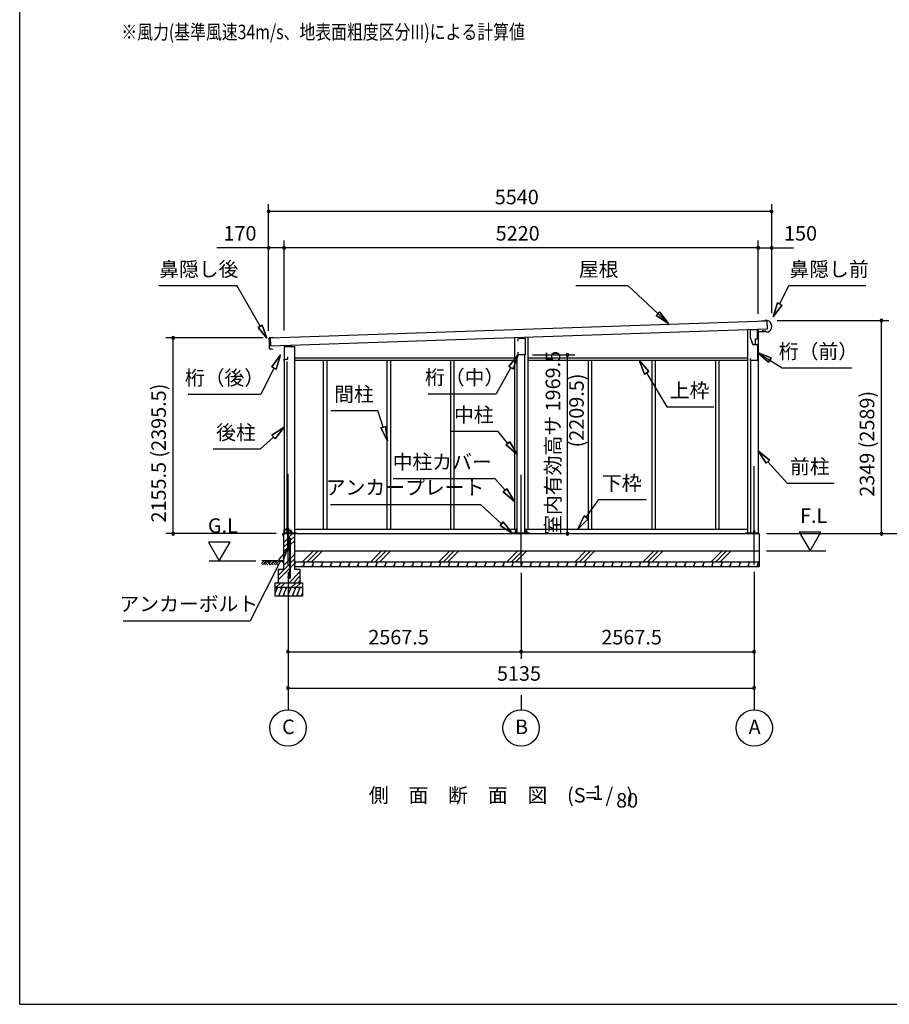
# Model space of a CAD drawing. Extents: x 868 to 32764, y 362 to 22484.
# Drawn here: x 868 to 10445, y 828 to 11673 of the extents above; entities that cross this region are included whole.
import ezdxf
from ezdxf.enums import TextEntityAlignment as Align

# ---------------------------------------------------------------- set-up
doc = ezdxf.new("R2010")
doc.units = 0
doc.header["$LTSCALE"] = 80
doc.header["$MEASUREMENT"] = 0
doc.linetypes.add('CENTER2', pattern=[20, 12.5, -2.5, 2.5, -2.5])
doc.layers.get('0').update_dxf_attribs({"linetype": 'CONTINUOUS'})
for name, color, linetype in [('0-1', 7, 'CONTINUOUS'), ('0-2', 7, 'CONTINUOUS'), ('0-5', 7, 'CONTINUOUS'), ('0-6', 7, 'CONTINUOUS'), ('0-8', 7, 'CONTINUOUS'), ('0-C', 7, 'CONTINUOUS'), ('0-F', 7, 'CONTINUOUS'), ('0-下枠', 4, 'CONTINUOUS'), ('2-0', 7, 'CONTINUOUS'), ('2-1', 7, 'CONTINUOUS'), ('SUNPOU', 4, 'CONTINUOUS'), ('WAKUSEN-01', 50, 'CONTINUOUS')]:
    doc.layers.add(name, color=color, linetype=linetype)
doc.styles.get("Standard").update_dxf_attribs({"font": 'txt', "bigfont": 'BIGFONT'})

msp = doc.modelspace()

# ---------------------------------------------------------------- linework, layer by layer
at = {"color": 0, "linetype": 'ByBlock'}
for centre, start, end in [((3610, 9560), 0, 180), ((3610, 9560), 180, 0), ((9150, 9560), 0, 180), ((9150, 9560), 180, 0), ((3610, 9160), 0, 180), ((3610, 9160), 180, 0), ((3780, 9160), 0, 180), ((3780, 9160), 0, 180), ((3780, 9160), 180, 0), ((3780, 9160), 180, 0), ((9000, 9160), 0, 180), ((9000, 9160), 0, 180), ((9000, 9160), 180, 0), ((9000, 9160), 180, 0), ((9150, 9160), 0, 180), ((9150, 9160), 180, 0), ((10360, 8361), 90, 270), ((10360, 8361), 270, 90), ((2558, 8168), 90, 270), ((2558, 8168), 270, 90), ((6901, 7982), 90, 270), ((6901, 7982), 270, 90), ((2558, 6012), 90, 270), ((2558, 6012), 270, 90), ((6901, 6012), 90, 270), ((6901, 6012), 270, 90), ((10360, 6012), 90, 270), ((10360, 6012), 270, 90), ((3823, 4712), 0, 180), ((3823, 4712), 180, 0), ((6390, 4712), 0, 180), ((6390, 4712), 0, 180), ((6390, 4712), 180, 0), ((6390, 4712), 180, 0), ((8958, 4712), 0, 180), ((8958, 4712), 180, 0), ((3823, 4312), 0, 180), ((3823, 4312), 180, 0), ((8958, 4312), 0, 180), ((8958, 4312), 180, 0)]:
    msp.add_arc(centre, 15, start, end, dxfattribs=at)
at = {"layer": '0-1', "color": 3, "linetype": 'Continuous'}
for p, q in [((3630, 8168), (9098, 8356)), ((9075, 8355), (9035, 8354)), ((9104, 8361), (9075, 8360)), ((9075, 8360), (9075, 8355)), ((9098, 8356), (9101, 8266)), ((9101, 8266), (3633, 8078)), ((8885, 8259), (8885, 6012)), ((9000, 8263), (9000, 6012)), ((9054, 8244), (9054, 8252)), ((9079, 8244), (9054, 8244)), ((9095, 8231), (9079, 8244)), ((3613, 8162), (3614, 8134)), ((3660, 8169), (3617, 8168)), ((3633, 8078), (3630, 8168)), ((6318, 8170), (6318, 6062)), ((6463, 8175), (6463, 6062)), ((9109, 8232), (9095, 8231)), ((3614, 8123), (3615, 8089)), ((3615, 8078), (3616, 8050)), ((3617, 8132), (3618, 8132)), ((3618, 8127), (3617, 8127)), ((3618, 8087), (3620, 8087)), ((3620, 8082), (3618, 8082)), ((3622, 8046), (3647, 8046)), ((3647, 8046), (3654, 8042)), ((3780, 8074), (3895, 8074)), ((3780, 8074), (3780, 6012)), ((3895, 8074), (3895, 6012)), ((3895, 7947), (6318, 7947)), ((3895, 7922), (6318, 7922)), ((4212, 7922), (4212, 6062)), ((4249, 7922), (4249, 6062)), ((4913, 7922), (4913, 6062)), ((4950, 7922), (4950, 6062)), ((5614, 7922), (5614, 6062)), ((5651, 7922), (5651, 6062)), ((6348, 6021), (6348, 7982)), ((6433, 6021), (6433, 7982)), ((6463, 7947), (8885, 7947)), ((6463, 7922), (8885, 7922)), ((7130, 7922), (7130, 6062)), ((7167, 7922), (7167, 6062)), ((7831, 7922), (7831, 6062)), ((7868, 7922), (7868, 6062)), ((8532, 7922), (8532, 6062)), ((8569, 7922), (8569, 6062)), ((3810, 7907), (3810, 6012)), ((8915, 7911), (8915, 6012)), ((3773, 6012), (9013, 6012)), ((3783, 6021), (3916, 6021)), ((3895, 6062), (6348, 6062)), ((6297, 6021), (6483, 6021)), ((6433, 6062), (8885, 6062)), ((8865, 6021), (8993, 6021)), ((9013, 6012), (9013, 5652)), ((3893, 5822), (9013, 5822)), ((3893, 5702), (9013, 5702))]:
    msp.add_line(p, q, dxfattribs=at)
for centre, radius, start, end in [((9080, 8295), 70, 294.5604, 70.0855), ((3618, 8163), 5, 91.977, 181.977), ((3617, 8135), 3, 181.977, 271.977), ((3617, 8124), 3, 91.977, 181.977), ((3618, 8090), 3, 181.977, 271.977), ((3618, 8079), 3, 91.977, 181.977), ((3621, 8051), 5, 181.977, 271.977), ((3618, 8129), 2.5, 271.977, 91.977), ((3620, 8084), 2.5, 271.977, 91.977)]:
    msp.add_arc(centre, radius, start, end, dxfattribs=at)
at = {"layer": '0-2', "color": 4, "linetype": 'Continuous'}
for p, q in [((8913, 8257), (8913, 8177)), ((8992, 8257), (8913, 8257)), ((8992, 8192), (8992, 8257)), ((6356, 8162), (6435, 8164)), ((6356, 8132), (6356, 8162)), ((6435, 8164), (6435, 7982)), ((8913, 8177), (8941, 8097)), ((8973, 8157), (8993, 8157)), ((8973, 8097), (8973, 8157)), ((8993, 8237), (9077, 8240)), ((8993, 8157), (8993, 8237)), ((3780, 8075), (3780, 7919)), ((3865, 8075), (3780, 8075)), ((3865, 8061), (3865, 8075)), ((8942, 8097), (8932, 8125)), ((8941, 8097), (8993, 8097)), ((8942, 8097), (8973, 8097)), ((8993, 8097), (8993, 7920)), ((3780, 7919), (3782, 7919)), ((3782, 7919), (3782, 7934)), ((3782, 7934), (3822, 7934)), ((3822, 7934), (3822, 7961)), ((6356, 7982), (6356, 8012)), ((6435, 7982), (6356, 7982)), ((8918, 7920), (8918, 7940)), ((8993, 7920), (8918, 7920))]:
    msp.add_line(p, q, dxfattribs=at)
at = {"layer": '0-5', "color": 4, "linetype": 'Continuous'}
for p, q in [((9093, 6012), (11082, 6012)), ((9692, 6030), (9452, 6030)), ((9452, 6030), (9572, 5822)), ((9572, 5822), (9692, 6030)), ((3186, 5920), (2946, 5920)), ((2946, 5920), (3066, 5712)), ((3066, 5712), (3186, 5920)), ((9093, 5822), (9745, 5822)), ((2955, 5712), (3470, 5712)), ((3823, 4232), (3823, 4072)), ((6390, 4232), (6390, 4072)), ((8958, 4232), (8958, 4072))]:
    msp.add_line(p, q, dxfattribs=at)
for centre in [(3823, 3872), (6390, 3872), (8958, 3872)]:
    msp.add_circle(centre, 200, dxfattribs=at)
at = {"layer": '0-6', "color": 6, "linetype": 'Continuous'}
for p, q in [((2399, 8744), (3258, 8744)), ((3516, 8297), (3258, 8744)), ((6994, 8744), (7566, 8744)), ((8013, 8326), (7566, 8744)), ((9239, 8542), (9339, 8744)), ((9339, 8744), (10185, 8744)), ((9215, 8554), (9168, 8399)), ((9168, 8399), (9215, 8554)), ((9168, 8399), (9263, 8530)), ((9263, 8530), (9168, 8399)), ((9215, 8554), (9263, 8530)), ((9263, 8530), (9215, 8554)), ((7878, 8416), (7915, 8455)), ((7915, 8455), (7878, 8416)), ((7878, 8416), (8013, 8326)), ((8013, 8326), (7878, 8416)), ((8013, 8326), (7915, 8455)), ((7915, 8455), (8013, 8326)), ((3494, 8284), (3537, 8309)), ((3537, 8309), (3494, 8284)), ((3494, 8284), (3591, 8167)), ((3591, 8167), (3494, 8284)), ((3591, 8167), (3537, 8309)), ((3537, 8309), (3591, 8167)), ((3741, 7980), (3645, 7849)), ((3645, 7849), (3741, 7980)), ((3693, 7825), (3741, 7980)), ((3741, 7980), (3693, 7825)), ((6356, 7982), (6255, 7855)), ((6255, 7855), (6356, 7982)), ((6302, 7829), (6356, 7982)), ((6356, 7982), (6302, 7829)), ((7796, 7798), (7691, 7922)), ((7691, 7922), (7750, 7770)), ((7691, 7922), (7796, 7798)), ((7750, 7770), (7691, 7922)), ((9143, 7947), (8993, 8009)), ((8993, 8009), (9114, 7902)), ((8993, 8009), (9143, 7947)), ((9114, 7902), (8993, 8009)), ((8993, 8009), (9265, 7839)), ((9143, 7947), (9114, 7902)), ((9114, 7902), (9143, 7947)), ((3669, 7837), (3524, 7548)), ((3693, 7825), (3645, 7849)), ((3645, 7849), (3693, 7825)), ((6278, 7842), (6117, 7553)), ((6302, 7829), (6255, 7855)), ((6255, 7855), (6302, 7829)), ((9265, 7839), (10032, 7839)), ((7796, 7798), (7750, 7770)), ((7750, 7770), (7796, 7798)), ((7773, 7784), (7994, 7410)), ((2724, 7548), (3524, 7548)), ((5368, 7553), (6117, 7553)), ((7994, 7410), (8514, 7410)), ((4293, 7367), (4813, 7367)), ((4870, 7186), (4813, 7367)), ((3780, 7184), (3644, 7096)), ((3644, 7096), (3780, 7184)), ((3680, 7057), (3780, 7184)), ((3780, 7184), (3680, 7057)), ((4845, 7178), (4896, 7193)), ((4896, 7193), (4845, 7178)), ((4845, 7178), (4918, 7033)), ((4918, 7033), (4845, 7178)), ((4918, 7033), (4896, 7193)), ((4896, 7193), (4918, 7033)), ((3662, 7076), (3519, 6946)), ((3680, 7057), (3644, 7096)), ((3644, 7096), (3680, 7057)), ((5613, 7141), (6133, 7141)), ((6245, 7006), (6133, 7141)), ((2999, 6946), (3519, 6946)), ((6225, 6989), (6266, 7023)), ((6266, 7023), (6225, 6989)), ((6225, 6989), (6348, 6883)), ((6348, 6883), (6225, 6989)), ((6348, 6883), (6266, 7023)), ((6266, 7023), (6348, 6883)), ((9127, 6823), (9000, 6924)), ((9000, 6924), (9088, 6787)), ((9000, 6924), (9127, 6823)), ((9088, 6787), (9000, 6924)), ((9127, 6823), (9088, 6787)), ((9088, 6787), (9127, 6823)), ((9107, 6805), (9319, 6570)), ((4982, 6621), (6102, 6621)), ((6214, 6490), (6102, 6621)), ((9319, 6570), (9839, 6570)), ((6194, 6472), (6234, 6507)), ((6234, 6507), (6194, 6472)), ((6194, 6472), (6318, 6368)), ((6318, 6368), (6194, 6472)), ((6318, 6368), (6234, 6507)), ((6234, 6507), (6318, 6368)), ((4292, 6335), (5942, 6335)), ((6176, 6122), (5942, 6335)), ((7108, 6192), (7248, 6388)), ((7248, 6388), (7768, 6388)), ((7086, 6208), (7015, 6062)), ((7015, 6062), (7086, 6208)), ((7086, 6208), (7130, 6177)), ((7130, 6177), (7086, 6208)), ((6158, 6103), (6194, 6142)), ((6194, 6142), (6158, 6103)), ((6158, 6103), (6294, 6015)), ((6294, 6015), (6158, 6103)), ((6294, 6015), (6194, 6142)), ((6194, 6142), (6294, 6015)), ((7015, 6062), (7130, 6177)), ((7130, 6177), (7015, 6062)), ((3814, 5835), (3718, 5724)), ((3765, 5700), (3814, 5835)), ((3741, 5712), (3406, 5053)), ((3718, 5724), (3765, 5700)), ((2007, 5053), (3406, 5053))]:
    msp.add_line(p, q, dxfattribs=at)
at = {"layer": '0-8', "color": 6, "linetype": 'Continuous'}
msp.add_line((8958, 5670), (8958, 6757), dxfattribs=at)
at = {"layer": '0-C', "color": 6, "linetype": 'Continuous'}
for p, q in [((3829, 5968), (3874, 6012)), ((3851, 5940), (3893, 5982)), ((3773, 5911), (3816, 5955)), ((3773, 5862), (3816, 5905)), ((3829, 5918), (3842, 5931)), ((3829, 5869), (3842, 5882)), ((3851, 5891), (3893, 5932)), ((3773, 5812), (3816, 5856)), ((3851, 5740), (3893, 5781)), ((3984, 5702), (4104, 5822)), ((4034, 5702), (4154, 5822)), ((4083, 5702), (4203, 5822)), ((4734, 5702), (4854, 5822)), ((4784, 5702), (4904, 5822)), ((4833, 5702), (4953, 5822)), ((5484, 5702), (5604, 5822)), ((5534, 5702), (5654, 5822)), ((5583, 5702), (5703, 5822)), ((6234, 5702), (6354, 5822)), ((6284, 5702), (6404, 5822)), ((6333, 5702), (6453, 5822)), ((6984, 5702), (7104, 5822)), ((7034, 5702), (7154, 5822)), ((7083, 5702), (7203, 5822)), ((7734, 5702), (7854, 5822)), ((7784, 5702), (7904, 5822)), ((7833, 5702), (7953, 5822)), ((8484, 5702), (8604, 5822)), ((8534, 5702), (8654, 5822)), ((8583, 5702), (8703, 5822)), ((3713, 5552), (3842, 5681)), ((3773, 5661), (3842, 5731)), ((3851, 5690), (3893, 5732)), ((3851, 5641), (3893, 5682)), ((3713, 5502), (3842, 5632)), ((3713, 5601), (3734, 5622)), ((3834, 5472), (3953, 5591)), ((3883, 5472), (3953, 5542)), ((3693, 5422), (3743, 5472)), ((3743, 5422), (3793, 5472)), ((3863, 5422), (3913, 5472)), ((3913, 5422), (3963, 5472)), ((3933, 5472), (3953, 5492))]:
    msp.add_line(p, q, dxfattribs=at)
at = {"layer": '0-下枠'}
for p, q in [((3813, 6076), (3824, 6076)), ((3824, 6075), (3813, 6075)), ((3782, 6015), (3782, 6059)), ((3783, 6059), (3783, 6015)), ((3785, 6062), (3792, 6062)), ((3792, 6061), (3785, 6061)), ((3785, 6013), (3790, 6013)), ((3790, 6012), (3785, 6012)), ((3791, 6014), (3791, 6014)), ((3792, 6014), (3791, 6013)), ((3792, 6015), (3801, 6015)), ((3801, 6014), (3792, 6014)), ((3797, 6057), (3799, 6057)), ((3799, 6056), (3797, 6056)), ((3803, 6018), (3800, 6022)), ((3801, 6023), (3803, 6019)), ((3804, 6062), (3808, 6062)), ((3808, 6061), (3804, 6061)), ((3810, 6064), (3810, 6073)), ((3811, 6073), (3811, 6064)), ((3826, 6049), (3826, 6073)), ((3827, 6073), (3827, 6049)), ((3829, 6047), (3859, 6047)), ((3859, 6046), (3829, 6046)), ((3852, 6013), (3859, 6013)), ((3859, 6012), (3852, 6012)), ((3861, 6015), (3861, 6044)), ((3862, 6044), (3862, 6015))]:
    msp.add_line(p, q, dxfattribs=at)
for centre, radius, start, end in [((3813, 6073), 3, 90, 180), ((3813, 6073), 2, 90, 180), ((3824, 6073), 3, 0, 90), ((3824, 6073), 2, 0, 90), ((3785, 6059), 3, 90, 180), ((3785, 6015), 3, 180, 270), ((3785, 6059), 2, 90, 180), ((3785, 6015), 2, 180, 270), ((3790, 6014), 1, 270, 333.4349), ((3790, 6014), 2, 270, 333.4349), ((3792, 6013), 2, 90, 153.4349), ((3792, 6059), 3, 0, 90), ((3792, 6059), 2, 0, 90), ((3792, 6013), 1, 90, 153.4349), ((3797, 6059), 3, 180, 270), ((3797, 6059), 2, 180, 270), ((3799, 6059), 3, 270, 0), ((3799, 6059), 2, 270, 0), ((3801, 6022), 0.5, 30, 210), ((3804, 6059), 3, 90, 180), ((3801, 6017), 3, 270, 30), ((3801, 6017), 2, 270, 30), ((3804, 6059), 2, 90, 180), ((3808, 6064), 3, 270, 0), ((3808, 6064), 2, 270, 0), ((3829, 6049), 3, 180, 270), ((3829, 6049), 2, 180, 270), ((3852, 6013), 0.5, 90, 270), ((3859, 6044), 3.2, 360, 90), ((3859, 6044), 2.2, 360, 84.2608), ((3859, 6015), 3, 270, 0), ((3859, 6015), 2, 270, 0)]:
    msp.add_arc(centre, radius, start, end, dxfattribs=at)
at = {"layer": '2-0', "color": 2, "linetype": 'Continuous'}
for p, q in [((3767, 5993), (3767, 6011)), ((3767, 6011), (3767, 5993)), ((3767, 6001), (3768, 6001)), ((3768, 6013), (3850, 6013)), ((3850, 6012), (3768, 6012)), ((3768, 6001), (3768, 5993)), ((3848, 6045), (3848, 6046)), ((3848, 6046), (3852, 6039)), ((3851, 6039), (3848, 6045)), ((3851, 6014), (3851, 6038)), ((3852, 6038), (3852, 6014)), ((3907, 5702), (3893, 5668)), ((3893, 5699), (3900, 5687)), ((3902, 5652), (3893, 5668)), ((4007, 5702), (3986, 5652)), ((3991, 5702), (4000, 5687)), ((4002, 5652), (3993, 5668)), ((4107, 5702), (4086, 5652)), ((4091, 5702), (4100, 5687)), ((4102, 5652), (4093, 5668)), ((4207, 5702), (4186, 5652)), ((4191, 5702), (4200, 5687)), ((4202, 5652), (4193, 5668)), ((4307, 5702), (4286, 5652)), ((4291, 5702), (4300, 5687)), ((4302, 5652), (4293, 5668)), ((4407, 5702), (4386, 5652)), ((4391, 5702), (4400, 5687)), ((4402, 5652), (4393, 5668)), ((4507, 5702), (4486, 5652)), ((4491, 5702), (4500, 5687)), ((4502, 5652), (4493, 5668)), ((4607, 5702), (4586, 5652)), ((4591, 5702), (4600, 5687)), ((4602, 5652), (4593, 5668)), ((4707, 5702), (4686, 5652)), ((4691, 5702), (4700, 5687)), ((4702, 5652), (4693, 5668)), ((4807, 5702), (4786, 5652)), ((4791, 5702), (4800, 5687)), ((4802, 5652), (4793, 5668)), ((4907, 5702), (4886, 5652)), ((4891, 5702), (4900, 5687)), ((4902, 5652), (4893, 5668)), ((5007, 5702), (4986, 5652)), ((4991, 5702), (5000, 5687)), ((5002, 5652), (4993, 5668)), ((5107, 5702), (5086, 5652)), ((5091, 5702), (5100, 5687)), ((5102, 5652), (5093, 5668)), ((5207, 5702), (5186, 5652)), ((5191, 5702), (5200, 5687)), ((5202, 5652), (5193, 5668)), ((5307, 5702), (5286, 5652)), ((5291, 5702), (5300, 5687)), ((5302, 5652), (5293, 5668)), ((5407, 5702), (5386, 5652)), ((5391, 5702), (5400, 5687)), ((5402, 5652), (5393, 5668)), ((5507, 5702), (5486, 5652)), ((5491, 5702), (5500, 5687)), ((5502, 5652), (5493, 5668)), ((5607, 5702), (5586, 5652)), ((5591, 5702), (5600, 5687)), ((5602, 5652), (5593, 5668)), ((5707, 5702), (5686, 5652)), ((5691, 5702), (5700, 5687)), ((5702, 5652), (5693, 5668)), ((5807, 5702), (5786, 5652)), ((5791, 5702), (5800, 5687)), ((5802, 5652), (5793, 5668)), ((5907, 5702), (5886, 5652)), ((5891, 5702), (5900, 5687)), ((5902, 5652), (5893, 5668)), ((6007, 5702), (5986, 5652)), ((5991, 5702), (6000, 5687)), ((6002, 5652), (5993, 5668)), ((6107, 5702), (6086, 5652)), ((6091, 5702), (6100, 5687)), ((6102, 5652), (6093, 5668)), ((6207, 5702), (6186, 5652)), ((6191, 5702), (6200, 5687)), ((6202, 5652), (6193, 5668)), ((6307, 5702), (6286, 5652)), ((6291, 5702), (6300, 5687)), ((6302, 5652), (6293, 5668)), ((6407, 5702), (6386, 5652)), ((6391, 5702), (6400, 5687)), ((6402, 5652), (6393, 5668)), ((6507, 5702), (6486, 5652)), ((6491, 5702), (6500, 5687)), ((6502, 5652), (6493, 5668)), ((6607, 5702), (6586, 5652)), ((6591, 5702), (6600, 5687)), ((6602, 5652), (6593, 5668)), ((6707, 5702), (6686, 5652)), ((6691, 5702), (6700, 5687)), ((6702, 5652), (6693, 5668)), ((6807, 5702), (6786, 5652)), ((6791, 5702), (6800, 5687)), ((6802, 5652), (6793, 5668)), ((6907, 5702), (6886, 5652)), ((6891, 5702), (6900, 5687)), ((6902, 5652), (6893, 5668)), ((7007, 5702), (6986, 5652)), ((6991, 5702), (7000, 5687)), ((7002, 5652), (6993, 5668)), ((7107, 5702), (7086, 5652)), ((7091, 5702), (7100, 5687)), ((7102, 5652), (7093, 5668)), ((7207, 5702), (7187, 5652)), ((7191, 5702), (7200, 5687)), ((7202, 5652), (7193, 5668)), ((7307, 5702), (7287, 5652)), ((7291, 5702), (7300, 5687)), ((7302, 5652), (7293, 5668)), ((7407, 5702), (7387, 5652)), ((7391, 5702), (7400, 5687)), ((7402, 5652), (7393, 5668)), ((7507, 5702), (7487, 5652)), ((7491, 5702), (7500, 5687)), ((7502, 5652), (7493, 5668)), ((7607, 5702), (7587, 5652)), ((7591, 5702), (7600, 5687)), ((7602, 5652), (7593, 5668)), ((7707, 5702), (7687, 5652)), ((7691, 5702), (7700, 5687)), ((7702, 5652), (7693, 5668)), ((7807, 5702), (7787, 5652)), ((7791, 5702), (7800, 5687)), ((7802, 5652), (7793, 5668)), ((7907, 5702), (7887, 5652)), ((7891, 5702), (7900, 5687)), ((7902, 5652), (7893, 5668)), ((8007, 5702), (7987, 5652)), ((7991, 5702), (8000, 5687)), ((8002, 5652), (7993, 5668)), ((8107, 5702), (8087, 5652)), ((8091, 5702), (8100, 5687)), ((8102, 5652), (8093, 5668)), ((8207, 5702), (8187, 5652)), ((8191, 5702), (8200, 5687)), ((8202, 5652), (8193, 5668)), ((8307, 5702), (8287, 5652)), ((8291, 5702), (8300, 5687)), ((8302, 5652), (8293, 5668)), ((8407, 5702), (8387, 5652)), ((8391, 5702), (8400, 5687)), ((8402, 5652), (8393, 5668)), ((8507, 5702), (8487, 5652)), ((8491, 5702), (8500, 5687)), ((8502, 5652), (8493, 5668)), ((8607, 5702), (8587, 5652)), ((8591, 5702), (8600, 5687)), ((8602, 5652), (8593, 5668)), ((8707, 5702), (8687, 5652)), ((8691, 5702), (8700, 5687)), ((8702, 5652), (8693, 5668)), ((8807, 5702), (8787, 5652)), ((8791, 5702), (8800, 5687)), ((8802, 5652), (8793, 5668)), ((8907, 5702), (8887, 5652)), ((8891, 5702), (8900, 5687)), ((8902, 5652), (8893, 5668)), ((9007, 5702), (8987, 5652)), ((8991, 5702), (9000, 5687)), ((9002, 5652), (8993, 5668)), ((3708, 5422), (3683, 5360)), ((3688, 5422), (3700, 5402)), ((3758, 5422), (3717, 5322)), ((3738, 5322), (3726, 5343)), ((3737, 5422), (3749, 5402)), ((3808, 5422), (3767, 5322)), ((3788, 5322), (3776, 5343)), ((3787, 5422), (3799, 5402)), ((3858, 5422), (3817, 5322)), ((3838, 5322), (3826, 5343)), ((3837, 5422), (3849, 5402)), ((3908, 5422), (3867, 5322)), ((3888, 5322), (3876, 5343)), ((3887, 5422), (3899, 5402)), ((3958, 5422), (3917, 5322)), ((3938, 5322), (3926, 5343)), ((3937, 5422), (3949, 5402)), ((3983, 5360), (3967, 5322)), ((3983, 5331), (3976, 5343))]:
    msp.add_line(p, q, dxfattribs=at)
at = {"layer": '2-0', "color": 3, "linetype": 'Continuous'}
for p, q in [((3773, 6012), (3773, 5622)), ((3783, 6012), (3783, 6021)), ((3816, 6042), (3816, 5842)), ((3829, 6042), (3816, 6042)), ((3829, 5845), (3829, 6042)), ((3893, 6012), (3893, 5622)), ((3916, 6012), (3916, 6021)), ((6297, 6012), (6297, 6021)), ((6324, 6042), (6324, 6021)), ((6337, 6042), (6324, 6042)), ((6337, 6021), (6337, 6042)), ((6444, 6042), (6444, 6021)), ((6457, 6042), (6444, 6042)), ((6457, 6021), (6457, 6042)), ((6483, 6012), (6483, 6021)), ((8865, 6012), (8865, 6021)), ((8951, 6042), (8951, 6012)), ((8964, 6042), (8951, 6042)), ((8964, 6012), (8964, 6042)), ((8993, 6012), (8993, 6021)), ((3842, 5845), (3842, 5953)), ((3851, 5534), (3851, 5953)), ((3826, 5832), (3846, 5832)), ((3846, 5845), (3829, 5845)), ((3842, 5534), (3842, 5832)), ((3846, 5832), (3846, 5845)), ((3894, 5652), (9013, 5652)), ((3713, 5622), (3773, 5622)), ((3713, 5622), (3713, 5472)), ((3820, 5540), (3829, 5540)), ((3820, 5540), (3820, 5534)), ((3829, 5540), (3829, 5534)), ((3893, 5622), (3953, 5622)), ((3953, 5622), (3953, 5472)), ((3683, 5472), (3983, 5472)), ((3683, 5322), (3683, 5472)), ((3983, 5472), (3983, 5322)), ((3683, 5422), (3983, 5422)), ((3983, 5322), (3683, 5322))]:
    msp.add_line(p, q, dxfattribs=at)
at = {"layer": '2-0', "color": 6, "linetype": 'Continuous'}
for p, q in [((3530, 5683), (3559, 5712)), ((3773, 5712), (3533, 5712)), ((3543, 5670), (3585, 5712)), ((3559, 5687), (3576, 5670)), ((3572, 5700), (3601, 5670)), ((3585, 5712), (3627, 5670)), ((3601, 5696), (3618, 5712)), ((3614, 5683), (3643, 5712)), ((3627, 5670), (3669, 5712)), ((3643, 5687), (3660, 5670)), ((3656, 5700), (3685, 5670)), ((3669, 5712), (3711, 5670)), ((3685, 5696), (3702, 5712)), ((3698, 5683), (3727, 5712))]:
    msp.add_line(p, q, dxfattribs=at)
at = {"layer": '2-0', "color": 3, "linetype": 'Continuous'}
for centre in [(3836, 5953), (3836, 5534)]:
    msp.add_circle(centre, 6.5, dxfattribs=at)
at = {"layer": '2-0', "color": 2, "linetype": 'Continuous'}
for centre, radius, start, end in [((3768, 6011), 1.5, 90, 180), ((3768, 6011), 1, 90, 180), ((3767, 5993), 0.5, 180, 0), ((3850, 6014), 1, 270, 0), ((3850, 6014), 1.5, 270, 0), ((3850, 6038), 1, 0, 30), ((3850, 6038), 1.5, 0, 30)]:
    msp.add_arc(centre, radius, start, end, dxfattribs=at)
at = {"layer": '2-0', "color": 3, "linetype": 'Continuous'}
for centre, radius, start, end in [((3836, 5953), 15.5, 90, 114.7939), ((3836, 5953), 15.5, 359.9588, 90), ((3836, 5953), 6.5, 90, 180), ((3836, 5953), 6.5, 0.1147, 90), ((3826, 5842), 10, 180, 270), ((3836, 5534), 15.5, 180, 270), ((3836, 5534), 6.5, 180, 270), ((3836, 5534), 6.5, 270, 0), ((3836, 5534), 15.5, 270, 0)]:
    msp.add_arc(centre, radius, start, end, dxfattribs=at)
at = {"layer": '2-1', "color": 6, "linetype": 'CENTER2'}
for p, q in [((3823, 5670), (3823, 6757)), ((6390, 5660), (6390, 6757))]:
    msp.add_line(p, q, dxfattribs=at)
at = {"layer": 'SUNPOU', "color": 4, "linetype": 'Continuous'}
for p, q in [((3610, 8246), (3610, 9640)), ((9150, 9560), (3610, 9560)), ((9150, 8440), (9150, 9640)), ((3610, 8246), (3610, 9240)), ((3780, 8250), (3780, 9240)), ((3780, 8250), (3780, 9240)), ((9000, 8432), (9000, 9240)), ((9000, 8432), (9000, 9240)), ((9150, 8440), (9150, 9240)), ((3780, 9160), (3610, 9160)), ((9000, 9160), (3780, 9160)), ((9000, 9160), (8760, 9160)), ((9000, 9160), (9150, 9160)), ((9150, 9160), (9390, 9160)), ((9210, 8361), (10440, 8361)), ((10360, 6012), (10360, 8361)), ((3550, 8168), (2478, 8168)), ((2558, 6012), (2558, 8168)), ((6515, 7982), (6981, 7982)), ((6901, 6012), (6901, 7982)), ((3693, 6012), (2478, 6012)), ((9173, 6012), (10440, 6012)), ((3823, 5590), (3823, 4632)), ((3823, 5590), (3823, 4232)), ((6390, 5580), (6390, 4632)), ((6390, 5580), (6390, 4632)), ((8958, 5590), (8958, 4632)), ((8958, 5590), (8958, 4232)), ((3823, 4712), (6390, 4712)), ((6390, 4712), (8958, 4712)), ((3823, 4312), (8958, 4312))]:
    msp.add_line(p, q, dxfattribs=at)
at = {"layer": 'SUNPOU'}
msp.add_line((3610, 9160), (3038, 9160), dxfattribs=at)
at = {"layer": 'WAKUSEN-01'}
for q in [(868, 22484), (32764, 828)]:
    msp.add_line((868, 828), q, dxfattribs=at)

# ---------------------------------------------------------------- texts
at = {"color": 7, "linetype": 'Continuous'}
for s, p in [('5540', (6100, 9640)), ('170', (3112, 9240)), ('5220', (6110, 9240)), ('150', (9286, 9240)), ('2567.5', (4707, 4792)), ('2567.5', (7274, 4792)), ('5135', (6124, 4392))]:
    msp.add_text(s, height=160, dxfattribs=at).set_placement(p)
for s, p in [('室内有効高サ 1969.5', (6821, 6000)), ('2155.5 (2395.5)', (2478, 6135)), ('2349 (2589)', (10280, 6419))]:
    msp.add_text(s, height=160, rotation=90, dxfattribs=at).set_placement(p)
at = {"layer": '0-5', "color": 7, "linetype": 'Continuous'}
for s, p in [('F.L', (9612, 6190)), ('G.L', (3106, 6080)), ('C', (3827, 3864)), ('B', (6395, 3864)), ('A', (8962, 3864))]:
    msp.add_text(s, height=160, dxfattribs=at).set_placement(p, align=Align.MIDDLE)
at = {"layer": '0-6', "color": 7, "linetype": 'Continuous'}
for s, p in [('鼻隠し後', (2841, 8904)), ('屋根', (7245, 8904)), ('鼻隠し前', (9782, 8904)), ('桁（前）', (9665, 7999)), ('桁（後）', (3124, 7708)), ('桁（中）', (5768, 7713)), ('間柱', (4549, 7527)), ('上枠', (8245, 7570)), ('中柱', (5869, 7301)), ('後柱', (3250, 7106)), ('中柱カバー', (5521, 6781)), ('前柱', (9570, 6730)), ('アンカープレート', (5112, 6501)), ('下枠', (7499, 6548)), ('アンカーボルト', (2731, 5218))]:
    msp.add_text(s, height=160, dxfattribs=at).set_placement(p, align=Align.MIDDLE)
at = {"layer": '0-F', "color": 7, "linetype": 'Continuous', "width": 0.8}
msp.add_text('※風力(基準風速34m/s、地表面粗度区分III)による計算値', height=160, rotation=0.0003, dxfattribs=at).set_placement((1987, 11458))
at = {"layer": '2-0', "color": 7, "linetype": 'Continuous'}
for s, p in [('側\u3000面\u3000断\u3000面\u3000図', (5696, 3110)), ('(S=  /   )', (7261, 3110)), ('1', (7234, 3138)), ('80', (7558, 3054))]:
    msp.add_text(s, height=160, dxfattribs=at).set_placement(p, align=Align.MIDDLE)
at = {"layer": 'SUNPOU', "color": 7, "linetype": 'Continuous'}
msp.add_text('(2209.5)', height=160, rotation=90, dxfattribs=at).set_placement((7021, 7369), align=Align.MIDDLE)

doc.saveas('drawing.dxf')
